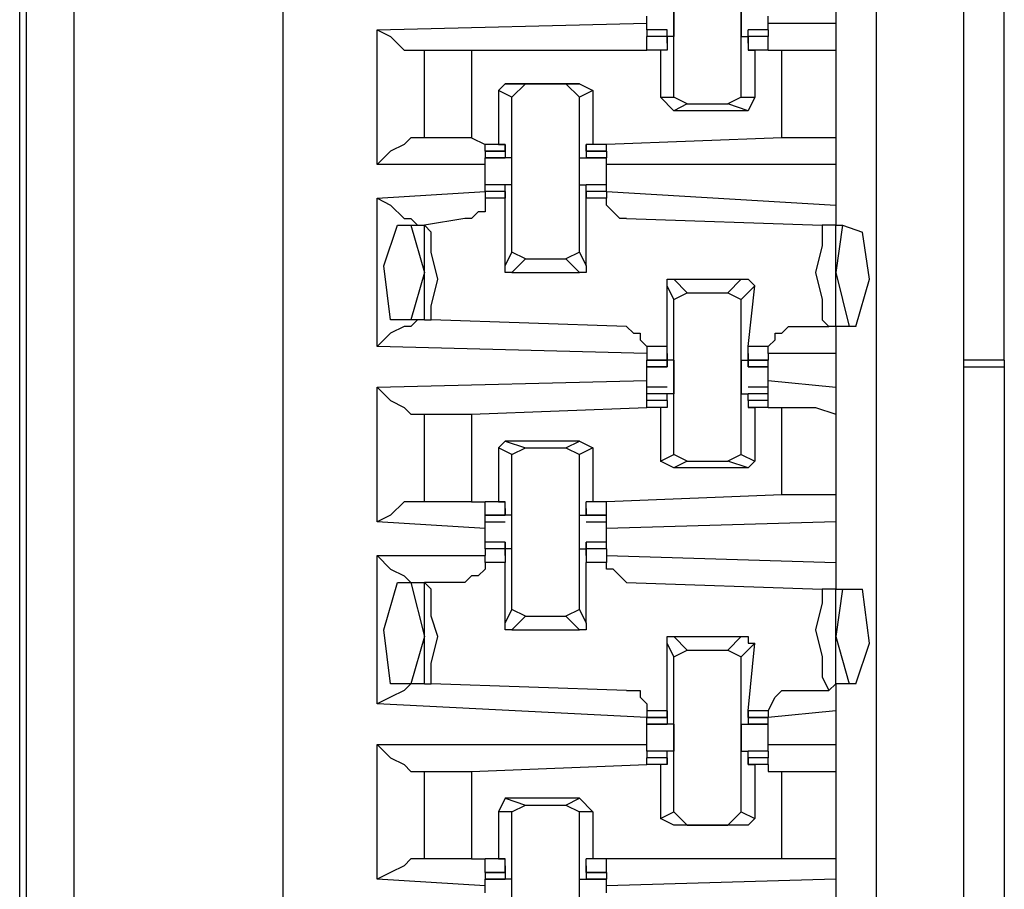
# Model space of a CAD drawing. Extents: x 0 to 4.41, y 0 to 2.94.
# Drawn here: x 0.27 to 0.41, y 0.76 to 0.89 of the extents above; entities that cross this region are included whole.
import ezdxf

# ---------------------------------------------------------------- set-up
doc = ezdxf.new("R2010")
doc.units = 0
doc.header["$MEASUREMENT"] = 0
doc.layers.get('0').update_dxf_attribs({"linetype": 'CONTINUOUS'})

msp = doc.modelspace()

# ---------------------------------------------------------------- linework, layer by layer
for p, q in [((0.26772, 0.51575), (0.26772, 2.44291)), ((0.27461, 2.44291), (0.27461, 0.51575)), ((0.26673, 0.5187), (0.26673, 2.43898)), ((0.30512, 2.43898), (0.30512, 0.51969)), ((0.39173, 2.43012), (0.39173, 0.52756)), ((0.40453, 0.52756), (0.40453, 2.43012)), ((0.41043, 0.83661), (0.41043, 0.97146)), ((0.3622, 0.875), (0.3622, 0.89764)), ((0.37205, 0.875), (0.37205, 0.89764)), ((0.38583, 0.88976), (0.38583, 0.88583)), ((0.3189, 0.88484), (0.35827, 0.88583)), ((0.37598, 0.88583), (0.38583, 0.88583)), ((0.38583, 0.88583), (0.38583, 0.88189)), ((0.3189, 0.86516), (0.3189, 0.88484)), ((0.36122, 0.88484), (0.35827, 0.88484)), ((0.36122, 0.88484), (0.35827, 0.88484)), ((0.35827, 0.88484), (0.35827, 0.88386)), ((0.36122, 0.88386), (0.35827, 0.88386)), ((0.36122, 0.88386), (0.35827, 0.88386)), ((0.35827, 0.88189), (0.35827, 0.88386)), ((0.36122, 0.88386), (0.36122, 0.88484)), ((0.36122, 0.88484), (0.36122, 0.88484)), ((0.36122, 0.88287), (0.36122, 0.88484)), ((0.3622, 0.88386), (0.36122, 0.88386)), ((0.36122, 0.88287), (0.36122, 0.88386)), ((0.36122, 0.88386), (0.36122, 0.88386)), ((0.36122, 0.88386), (0.36122, 0.88189)), ((0.37205, 0.88386), (0.37303, 0.88386)), ((0.37598, 0.88484), (0.37303, 0.88484)), ((0.37303, 0.88287), (0.37303, 0.88484)), ((0.37303, 0.88484), (0.37303, 0.88484)), ((0.37303, 0.88386), (0.37303, 0.88484)), ((0.37598, 0.88484), (0.37303, 0.88484)), ((0.37598, 0.88386), (0.37303, 0.88386)), ((0.37303, 0.88386), (0.37303, 0.88189)), ((0.37303, 0.88386), (0.37303, 0.88386)), ((0.37303, 0.88287), (0.37303, 0.88386)), ((0.37598, 0.88386), (0.37303, 0.88386)), ((0.37598, 0.88484), (0.37598, 0.88386)), ((0.37598, 0.88189), (0.37598, 0.88386)), ((0.36122, 0.88287), (0.36122, 0.88287)), ((0.36122, 0.88287), (0.36122, 0.88287)), ((0.37303, 0.88287), (0.37303, 0.88287)), ((0.37303, 0.88287), (0.37303, 0.88287)), ((0.3248, 0.88189), (0.32579, 0.88189)), ((0.32579, 0.86909), (0.32579, 0.88189)), ((0.33268, 0.88189), (0.35827, 0.88189)), ((0.33268, 0.88189), (0.33268, 0.86909)), ((0.36024, 0.88189), (0.35827, 0.88189)), ((0.36122, 0.88189), (0.35827, 0.88189)), ((0.36122, 0.88189), (0.36024, 0.88189)), ((0.36024, 0.88189), (0.36024, 0.875)), ((0.36122, 0.88189), (0.36122, 0.88189)), ((0.37303, 0.88189), (0.37402, 0.88189)), ((0.37303, 0.88189), (0.37303, 0.88189)), ((0.37598, 0.88189), (0.37303, 0.88189)), ((0.37402, 0.88189), (0.37402, 0.875)), ((0.37598, 0.88189), (0.37402, 0.88189)), ((0.37598, 0.88189), (0.37795, 0.88189)), ((0.37598, 0.88189), (0.37598, 0.88189)), ((0.37795, 0.86909), (0.37795, 0.88189)), ((0.38583, 0.88189), (0.38583, 0.86909)), ((0.3376, 0.87697), (0.33661, 0.87598)), ((0.3376, 0.87697), (0.34055, 0.87697)), ((0.34843, 0.87697), (0.3376, 0.87697)), ((0.33858, 0.875), (0.34055, 0.87697)), ((0.34055, 0.87697), (0.34646, 0.87697)), ((0.34646, 0.87697), (0.34843, 0.875)), ((0.34646, 0.87697), (0.34843, 0.87697)), ((0.34843, 0.87697), (0.35039, 0.87598)), ((0.33858, 0.875), (0.33661, 0.87598)), ((0.33661, 0.87598), (0.33661, 0.86811)), ((0.35039, 0.87598), (0.34843, 0.875)), ((0.35039, 0.87598), (0.35039, 0.86811)), ((0.33858, 0.85236), (0.33858, 0.875)), ((0.34843, 0.85236), (0.34843, 0.875)), ((0.36024, 0.875), (0.3622, 0.875)), ((0.3622, 0.87303), (0.36024, 0.875)), ((0.36417, 0.87402), (0.3622, 0.875)), ((0.36417, 0.87402), (0.3622, 0.87303)), ((0.36417, 0.87402), (0.37008, 0.87402)), ((0.37205, 0.875), (0.37008, 0.87402)), ((0.37303, 0.87303), (0.37008, 0.87402)), ((0.37205, 0.875), (0.37402, 0.875)), ((0.37402, 0.875), (0.37303, 0.87303)), ((0.37303, 0.87303), (0.3622, 0.87303)), ((0.32579, 0.86909), (0.3248, 0.86909)), ((0.33268, 0.86909), (0.33465, 0.86811)), ((0.33661, 0.86811), (0.33465, 0.86811)), ((0.3376, 0.86811), (0.33465, 0.86811)), ((0.33465, 0.86713), (0.33465, 0.86811)), ((0.33661, 0.86811), (0.3376, 0.86811)), ((0.3376, 0.86811), (0.3376, 0.86811)), ((0.3376, 0.86713), (0.3376, 0.86811)), ((0.3376, 0.86811), (0.3376, 0.86713)), ((0.3376, 0.86811), (0.3376, 0.86811)), ((0.3376, 0.86811), (0.3376, 0.86614)), ((0.3376, 0.86811), (0.3376, 0.86811)), ((0.34941, 0.86811), (0.34941, 0.86614)), ((0.34941, 0.86811), (0.34941, 0.86811)), ((0.34941, 0.86811), (0.34941, 0.86713)), ((0.34941, 0.86713), (0.34941, 0.86811)), ((0.34941, 0.86811), (0.34941, 0.86811)), ((0.35039, 0.86811), (0.34941, 0.86811)), ((0.34941, 0.86811), (0.34941, 0.86811)), ((0.35236, 0.86811), (0.34941, 0.86811)), ((0.35236, 0.86811), (0.35039, 0.86811)), ((0.37795, 0.86909), (0.35236, 0.86811)), ((0.35236, 0.86713), (0.35236, 0.86811)), ((0.38583, 0.86909), (0.38583, 0.86516)), ((0.33465, 0.86713), (0.3376, 0.86713)), ((0.3376, 0.86713), (0.33465, 0.86713)), ((0.33465, 0.86713), (0.33465, 0.86614)), ((0.3376, 0.86713), (0.3376, 0.86713)), ((0.34941, 0.86713), (0.35236, 0.86713)), ((0.34941, 0.86713), (0.34941, 0.86713)), ((0.35236, 0.86713), (0.34941, 0.86713)), ((0.35236, 0.86713), (0.35236, 0.86614)), ((0.33465, 0.86516), (0.3189, 0.86516)), ((0.33465, 0.86614), (0.3376, 0.86614)), ((0.3376, 0.86614), (0.33465, 0.86614)), ((0.3376, 0.86614), (0.3376, 0.86614)), ((0.3376, 0.86614), (0.3376, 0.86614)), ((0.33858, 0.86614), (0.3376, 0.86614)), ((0.34843, 0.86614), (0.34941, 0.86614)), ((0.34941, 0.86614), (0.35236, 0.86614)), ((0.34941, 0.86614), (0.34941, 0.86614)), ((0.34941, 0.86614), (0.34941, 0.86614)), ((0.35236, 0.86614), (0.34941, 0.86614)), ((0.38583, 0.86516), (0.35236, 0.86516)), ((0.38583, 0.86516), (0.38583, 0.85925)), ((0.3189, 0.86024), (0.33465, 0.86122)), ((0.3376, 0.8622), (0.33465, 0.8622)), ((0.3376, 0.8622), (0.33465, 0.8622)), ((0.33465, 0.86122), (0.33465, 0.8622)), ((0.3376, 0.86122), (0.33465, 0.86122)), ((0.33465, 0.86122), (0.33465, 0.86024)), ((0.3376, 0.86122), (0.33465, 0.86122)), ((0.33858, 0.8622), (0.3376, 0.8622)), ((0.3376, 0.8622), (0.3376, 0.8622)), ((0.3376, 0.8622), (0.3376, 0.8622)), ((0.3376, 0.86024), (0.3376, 0.8622)), ((0.3376, 0.86024), (0.3376, 0.86122)), ((0.3376, 0.86122), (0.3376, 0.86122)), ((0.3376, 0.86122), (0.3376, 0.86024)), ((0.34843, 0.8622), (0.34941, 0.8622)), ((0.35236, 0.8622), (0.34941, 0.8622)), ((0.34941, 0.86024), (0.34941, 0.8622)), ((0.34941, 0.8622), (0.34941, 0.8622)), ((0.34941, 0.8622), (0.34941, 0.8622)), ((0.35236, 0.8622), (0.34941, 0.8622)), ((0.35236, 0.86122), (0.34941, 0.86122)), ((0.34941, 0.86122), (0.34941, 0.86024)), ((0.34941, 0.86122), (0.34941, 0.86122)), ((0.34941, 0.86024), (0.34941, 0.86122)), ((0.35236, 0.86122), (0.34941, 0.86122)), ((0.35236, 0.86122), (0.35236, 0.8622)), ((0.35236, 0.86122), (0.38583, 0.85925)), ((0.35236, 0.86122), (0.35236, 0.86024)), ((0.3189, 0.83858), (0.3189, 0.86024)), ((0.33465, 0.86024), (0.33465, 0.86024)), ((0.3376, 0.86024), (0.33465, 0.86024)), ((0.3376, 0.86024), (0.3376, 0.86024)), ((0.3376, 0.85039), (0.3376, 0.86024)), ((0.3376, 0.86024), (0.3376, 0.86024)), ((0.34941, 0.85039), (0.34941, 0.86024)), ((0.34941, 0.86024), (0.34941, 0.86024)), ((0.34941, 0.86024), (0.34941, 0.86024)), ((0.35236, 0.86024), (0.34941, 0.86024)), ((0.35236, 0.86024), (0.35236, 0.86024)), ((0.38583, 0.85925), (0.38583, 0.8563)), ((0.33169, 0.85728), (0.32579, 0.8563)), ((0.35531, 0.85728), (0.38386, 0.8563)), ((0.32185, 0.8563), (0.32382, 0.8563)), ((0.32382, 0.8563), (0.32579, 0.8563)), ((0.32382, 0.8563), (0.32579, 0.84941)), ((0.32579, 0.84252), (0.32579, 0.8563)), ((0.32579, 0.8563), (0.32579, 0.8563)), ((0.38583, 0.8563), (0.38386, 0.8563)), ((0.38583, 0.8563), (0.38681, 0.8563)), ((0.38681, 0.8563), (0.38583, 0.84941)), ((0.38583, 0.84154), (0.38583, 0.8563)), ((0.38681, 0.8563), (0.38976, 0.85531)), ((0.3376, 0.85039), (0.33858, 0.85236)), ((0.34055, 0.85138), (0.33858, 0.85236)), ((0.34843, 0.85236), (0.34646, 0.85138)), ((0.34843, 0.85236), (0.34941, 0.85039)), ((0.34055, 0.85138), (0.33858, 0.84941)), ((0.34055, 0.85138), (0.34646, 0.85138)), ((0.34843, 0.84941), (0.34646, 0.85138)), ((0.32579, 0.84941), (0.32382, 0.84252)), ((0.33858, 0.84941), (0.34843, 0.84941)), ((0.38583, 0.84941), (0.3878, 0.84154)), ((0.3622, 0.84843), (0.36417, 0.84646)), ((0.3622, 0.84843), (0.37205, 0.84843)), ((0.37008, 0.84646), (0.37205, 0.84843)), ((0.3622, 0.84547), (0.36122, 0.84744)), ((0.36122, 0.83858), (0.36122, 0.84744)), ((0.3622, 0.84547), (0.36417, 0.84646)), ((0.36417, 0.84646), (0.37008, 0.84646)), ((0.37008, 0.84646), (0.37205, 0.84547)), ((0.37402, 0.84744), (0.37205, 0.84547)), ((0.37303, 0.83858), (0.37402, 0.84744)), ((0.3622, 0.82283), (0.3622, 0.84547)), ((0.37205, 0.82283), (0.37205, 0.84547)), ((0.32382, 0.84252), (0.32087, 0.84252)), ((0.32579, 0.84252), (0.32382, 0.84252)), ((0.32579, 0.84252), (0.32677, 0.84252)), ((0.35531, 0.84154), (0.32677, 0.84252)), ((0.37992, 0.84154), (0.38484, 0.84154)), ((0.38583, 0.84154), (0.38484, 0.84154)), ((0.38583, 0.84154), (0.38583, 0.8376)), ((0.3878, 0.84154), (0.38583, 0.84154)), ((0.38878, 0.84154), (0.3878, 0.84154)), ((0.35827, 0.8376), (0.3189, 0.83858)), ((0.36122, 0.83858), (0.35827, 0.83858)), ((0.35827, 0.83858), (0.35827, 0.8376)), ((0.36122, 0.83661), (0.36122, 0.83858)), ((0.37303, 0.83661), (0.37303, 0.83858)), ((0.37598, 0.83858), (0.37303, 0.83858)), ((0.37598, 0.8376), (0.37598, 0.83858)), ((0.35827, 0.8376), (0.35827, 0.83661)), ((0.35827, 0.83661), (0.36122, 0.83661)), ((0.36122, 0.83661), (0.35827, 0.83661)), ((0.35827, 0.83563), (0.35827, 0.83661)), ((0.36122, 0.8376), (0.36122, 0.83661)), ((0.36122, 0.8376), (0.36122, 0.8376)), ((0.36122, 0.8376), (0.36122, 0.8376)), ((0.36122, 0.8376), (0.36122, 0.83563)), ((0.36122, 0.8376), (0.36122, 0.8376)), ((0.36122, 0.83563), (0.36122, 0.83661)), ((0.3622, 0.83661), (0.36122, 0.83661)), ((0.37205, 0.83661), (0.37303, 0.83661)), ((0.37303, 0.8376), (0.37303, 0.83563)), ((0.37303, 0.8376), (0.37303, 0.8376)), ((0.37303, 0.8376), (0.37303, 0.8376)), ((0.37303, 0.8376), (0.37303, 0.83661)), ((0.37303, 0.8376), (0.37303, 0.8376)), ((0.37303, 0.83661), (0.37598, 0.83661)), ((0.37303, 0.83563), (0.37303, 0.83661)), ((0.37598, 0.83661), (0.37303, 0.83661)), ((0.38583, 0.8376), (0.37598, 0.8376)), ((0.37598, 0.8376), (0.37598, 0.83661)), ((0.37598, 0.83563), (0.37598, 0.83661)), ((0.38583, 0.8376), (0.38583, 0.83268)), ((0.41043, 0.83661), (0.40453, 0.83661)), ((0.41043, 0.83661), (0.41043, 0.83563)), ((0.35827, 0.83563), (0.36122, 0.83563)), ((0.36122, 0.83563), (0.35827, 0.83563)), ((0.36122, 0.83563), (0.36122, 0.83563)), ((0.37303, 0.83563), (0.37598, 0.83563)), ((0.37303, 0.83563), (0.37303, 0.83563)), ((0.37598, 0.83563), (0.37303, 0.83563)), ((0.40453, 0.83563), (0.41043, 0.83563)), ((0.41043, 0.83563), (0.41043, 0.68504)), ((0.3189, 0.83268), (0.35827, 0.83366)), ((0.35827, 0.83268), (0.35827, 0.83366)), ((0.37598, 0.83366), (0.38583, 0.83268)), ((0.37598, 0.83268), (0.37598, 0.83366)), ((0.3189, 0.81299), (0.3189, 0.83268)), ((0.36122, 0.83268), (0.35827, 0.83268)), ((0.35827, 0.83169), (0.35827, 0.83268)), ((0.37598, 0.83268), (0.37303, 0.83268)), ((0.37598, 0.83169), (0.37598, 0.83268)), ((0.38583, 0.83268), (0.38583, 0.82874)), ((0.36122, 0.83169), (0.35827, 0.83169)), ((0.36122, 0.83169), (0.35827, 0.83169)), ((0.35827, 0.83169), (0.35827, 0.83169)), ((0.35827, 0.83071), (0.35827, 0.83169)), ((0.36122, 0.83071), (0.35827, 0.83071)), ((0.35827, 0.82972), (0.35827, 0.83071)), ((0.3622, 0.83169), (0.36122, 0.83169)), ((0.36122, 0.83169), (0.36122, 0.83169)), ((0.36122, 0.83169), (0.36122, 0.83169)), ((0.36122, 0.83071), (0.36122, 0.83169)), ((0.36122, 0.83071), (0.36122, 0.83071)), ((0.36122, 0.83071), (0.36122, 0.83071)), ((0.36122, 0.83071), (0.36122, 0.83071)), ((0.36122, 0.83071), (0.36122, 0.82972)), ((0.36122, 0.83071), (0.36122, 0.83071)), ((0.37205, 0.83169), (0.37303, 0.83169)), ((0.37598, 0.83169), (0.37303, 0.83169)), ((0.37303, 0.83071), (0.37303, 0.83169)), ((0.37303, 0.83169), (0.37303, 0.83169)), ((0.37303, 0.83169), (0.37303, 0.83169)), ((0.37598, 0.83169), (0.37303, 0.83169)), ((0.37303, 0.83071), (0.37303, 0.82972)), ((0.37303, 0.83071), (0.37303, 0.83071)), ((0.37303, 0.83071), (0.37303, 0.83071)), ((0.37303, 0.83071), (0.37303, 0.83071)), ((0.37598, 0.83071), (0.37303, 0.83071)), ((0.37303, 0.83071), (0.37303, 0.83071)), ((0.37598, 0.83071), (0.37598, 0.83169)), ((0.37598, 0.83169), (0.37598, 0.83169)), ((0.37598, 0.82972), (0.37598, 0.83071)), ((0.33268, 0.82874), (0.35827, 0.82972)), ((0.36024, 0.82972), (0.35827, 0.82972)), ((0.36122, 0.82972), (0.35827, 0.82972)), ((0.36122, 0.82972), (0.36024, 0.82972)), ((0.36024, 0.82972), (0.36024, 0.82185)), ((0.36122, 0.82972), (0.36122, 0.82972)), ((0.37303, 0.82972), (0.37402, 0.82972)), ((0.37303, 0.82972), (0.37303, 0.82972)), ((0.37598, 0.82972), (0.37303, 0.82972)), ((0.37402, 0.82972), (0.37402, 0.82185)), ((0.37598, 0.82972), (0.37402, 0.82972)), ((0.37598, 0.82972), (0.37795, 0.82972)), ((0.37598, 0.82972), (0.37598, 0.82972)), ((0.37795, 0.81693), (0.37795, 0.82972)), ((0.3248, 0.82874), (0.32579, 0.82874)), ((0.32579, 0.81594), (0.32579, 0.82874)), ((0.33268, 0.82874), (0.33268, 0.81594)), ((0.38583, 0.82874), (0.38583, 0.81693)), ((0.3376, 0.8248), (0.33661, 0.82382)), ((0.33858, 0.82283), (0.33661, 0.82382)), ((0.33661, 0.82382), (0.33661, 0.81594)), ((0.3376, 0.8248), (0.34055, 0.82382)), ((0.34843, 0.8248), (0.3376, 0.8248)), ((0.33858, 0.82283), (0.34055, 0.82382)), ((0.34055, 0.82382), (0.34646, 0.82382)), ((0.34646, 0.82382), (0.34843, 0.8248)), ((0.34646, 0.82382), (0.34843, 0.82283)), ((0.34843, 0.8248), (0.35039, 0.82382)), ((0.35039, 0.82382), (0.34843, 0.82283)), ((0.35039, 0.82382), (0.35039, 0.81594)), ((0.33858, 0.8002), (0.33858, 0.82283)), ((0.34843, 0.8002), (0.34843, 0.82283)), ((0.36024, 0.82185), (0.3622, 0.82283)), ((0.36417, 0.82185), (0.3622, 0.82283)), ((0.37205, 0.82283), (0.37008, 0.82185)), ((0.37205, 0.82283), (0.37402, 0.82185)), ((0.3622, 0.82087), (0.36024, 0.82185)), ((0.36417, 0.82185), (0.3622, 0.82087)), ((0.37303, 0.82087), (0.3622, 0.82087)), ((0.36417, 0.82185), (0.37008, 0.82185)), ((0.37303, 0.82087), (0.37008, 0.82185)), ((0.37402, 0.82185), (0.37303, 0.82087)), ((0.37795, 0.81693), (0.35236, 0.81594)), ((0.38583, 0.81693), (0.38583, 0.81299)), ((0.32579, 0.81594), (0.3248, 0.81594)), ((0.33268, 0.81594), (0.33465, 0.81594)), ((0.33661, 0.81594), (0.33465, 0.81594)), ((0.3376, 0.81594), (0.33465, 0.81594)), ((0.33465, 0.81398), (0.33465, 0.81594)), ((0.33661, 0.81594), (0.3376, 0.81594)), ((0.3376, 0.81594), (0.3376, 0.81594)), ((0.3376, 0.81398), (0.3376, 0.81594)), ((0.3376, 0.81496), (0.3376, 0.81398)), ((0.3376, 0.81496), (0.3376, 0.81496)), ((0.3376, 0.81496), (0.3376, 0.81496)), ((0.3376, 0.81496), (0.3376, 0.81398)), ((0.3376, 0.81496), (0.3376, 0.81496)), ((0.34941, 0.81398), (0.34941, 0.81594)), ((0.34941, 0.81594), (0.34941, 0.81594)), ((0.35039, 0.81594), (0.34941, 0.81594)), ((0.35236, 0.81594), (0.34941, 0.81594)), ((0.34941, 0.81496), (0.34941, 0.81398)), ((0.34941, 0.81496), (0.34941, 0.81496)), ((0.34941, 0.81496), (0.34941, 0.81496)), ((0.34941, 0.81496), (0.34941, 0.81398)), ((0.34941, 0.81496), (0.34941, 0.81496)), ((0.35236, 0.81594), (0.35039, 0.81594)), ((0.35236, 0.81398), (0.35236, 0.81594)), ((0.33465, 0.81398), (0.3376, 0.81398)), ((0.3376, 0.81398), (0.33465, 0.81398)), ((0.33465, 0.81398), (0.33465, 0.81398)), ((0.3376, 0.81398), (0.33465, 0.81398)), ((0.33465, 0.81299), (0.33465, 0.81398)), ((0.3376, 0.81398), (0.3376, 0.81398)), ((0.3376, 0.81398), (0.3376, 0.81398)), ((0.33858, 0.81398), (0.3376, 0.81398)), ((0.34843, 0.81398), (0.34941, 0.81398)), ((0.34941, 0.81398), (0.35236, 0.81398)), ((0.34941, 0.81398), (0.34941, 0.81398)), ((0.34941, 0.81398), (0.34941, 0.81398)), ((0.35236, 0.81398), (0.34941, 0.81398)), ((0.35236, 0.81398), (0.34941, 0.81398)), ((0.35236, 0.81299), (0.35236, 0.81398)), ((0.35236, 0.81398), (0.35236, 0.81398)), ((0.33465, 0.81201), (0.3189, 0.81299)), ((0.33465, 0.81299), (0.3376, 0.81299)), ((0.33465, 0.81201), (0.33465, 0.81299)), ((0.34941, 0.81299), (0.35236, 0.81299)), ((0.38583, 0.81299), (0.35236, 0.81201)), ((0.35236, 0.81201), (0.35236, 0.81299)), ((0.38583, 0.81299), (0.38583, 0.80709)), ((0.3376, 0.81004), (0.33465, 0.81004)), ((0.3376, 0.81004), (0.33465, 0.81004)), ((0.33465, 0.80906), (0.33465, 0.81004)), ((0.3376, 0.80906), (0.33465, 0.80906)), ((0.33465, 0.80906), (0.33465, 0.80807)), ((0.3376, 0.80906), (0.33465, 0.80906)), ((0.3376, 0.81004), (0.3376, 0.80906)), ((0.3376, 0.81004), (0.3376, 0.81004)), ((0.3376, 0.80807), (0.3376, 0.81004)), ((0.33858, 0.80906), (0.3376, 0.80906)), ((0.3376, 0.80807), (0.3376, 0.80906)), ((0.3376, 0.80906), (0.3376, 0.80709)), ((0.34843, 0.80906), (0.34941, 0.80906)), ((0.35236, 0.81004), (0.34941, 0.81004)), ((0.34941, 0.80807), (0.34941, 0.81004)), ((0.34941, 0.81004), (0.34941, 0.81004)), ((0.34941, 0.81004), (0.34941, 0.80906)), ((0.35236, 0.81004), (0.34941, 0.81004)), ((0.35236, 0.80906), (0.34941, 0.80906)), ((0.34941, 0.80906), (0.34941, 0.80709)), ((0.34941, 0.80807), (0.34941, 0.80906)), ((0.35236, 0.80906), (0.34941, 0.80906)), ((0.35236, 0.80906), (0.35236, 0.81004)), ((0.35236, 0.80906), (0.35236, 0.80807)), ((0.3189, 0.78642), (0.3189, 0.80807)), ((0.3189, 0.80807), (0.33465, 0.80807)), ((0.33465, 0.80709), (0.33465, 0.80807)), ((0.3376, 0.80807), (0.3376, 0.80807)), ((0.3376, 0.80807), (0.3376, 0.80807)), ((0.3376, 0.80807), (0.3376, 0.80807)), ((0.34941, 0.80807), (0.34941, 0.80807)), ((0.34941, 0.80807), (0.34941, 0.80807)), ((0.34941, 0.80807), (0.34941, 0.80807)), ((0.35236, 0.80807), (0.38583, 0.80709)), ((0.35236, 0.80807), (0.35236, 0.80709)), ((0.3376, 0.80709), (0.33465, 0.80709)), ((0.3376, 0.79823), (0.3376, 0.80709)), ((0.34941, 0.79823), (0.34941, 0.80709)), ((0.35236, 0.80709), (0.34941, 0.80709)), ((0.38583, 0.80709), (0.38583, 0.80315)), ((0.32185, 0.80413), (0.32382, 0.80413)), ((0.32382, 0.80413), (0.32579, 0.80413)), ((0.32382, 0.80413), (0.32579, 0.79626)), ((0.32579, 0.78937), (0.32579, 0.80413)), ((0.32579, 0.80413), (0.32579, 0.80413)), ((0.33169, 0.80413), (0.32579, 0.80413)), ((0.35531, 0.80413), (0.38386, 0.80315)), ((0.38583, 0.80315), (0.38386, 0.80315)), ((0.38583, 0.80315), (0.38681, 0.80315)), ((0.38681, 0.80315), (0.38583, 0.79626)), ((0.38583, 0.78937), (0.38583, 0.80315)), ((0.38681, 0.80315), (0.38976, 0.80315)), ((0.3376, 0.79823), (0.33858, 0.8002)), ((0.34055, 0.79921), (0.33858, 0.8002)), ((0.34055, 0.79921), (0.33858, 0.79724)), ((0.34055, 0.79921), (0.34646, 0.79921)), ((0.34843, 0.8002), (0.34646, 0.79921)), ((0.34843, 0.79724), (0.34646, 0.79921)), ((0.34843, 0.8002), (0.34941, 0.79823)), ((0.32579, 0.79626), (0.32382, 0.78937)), ((0.33858, 0.79724), (0.34843, 0.79724)), ((0.3622, 0.79626), (0.36417, 0.79429)), ((0.3622, 0.79626), (0.37205, 0.79626)), ((0.37008, 0.79429), (0.37205, 0.79626)), ((0.38583, 0.79626), (0.3878, 0.78937)), ((0.3622, 0.79331), (0.36122, 0.79528)), ((0.36122, 0.78543), (0.36122, 0.79528)), ((0.37402, 0.79528), (0.37205, 0.79331)), ((0.37303, 0.78543), (0.37402, 0.79528)), ((0.3622, 0.79331), (0.36417, 0.79429)), ((0.3622, 0.77067), (0.3622, 0.79331)), ((0.36417, 0.79429), (0.37008, 0.79429)), ((0.37008, 0.79429), (0.37205, 0.79331)), ((0.37205, 0.77067), (0.37205, 0.79331)), ((0.32382, 0.78937), (0.32087, 0.78937)), ((0.32579, 0.78937), (0.32382, 0.78937)), ((0.32579, 0.78937), (0.32677, 0.78937)), ((0.35531, 0.78839), (0.32677, 0.78937)), ((0.38583, 0.78937), (0.38484, 0.78839)), ((0.38583, 0.78937), (0.38583, 0.78543)), ((0.3878, 0.78937), (0.38583, 0.78937)), ((0.38878, 0.78937), (0.3878, 0.78937)), ((0.37992, 0.78839), (0.38484, 0.78839)), ((0.35827, 0.78445), (0.3189, 0.78642)), ((0.36122, 0.78543), (0.35827, 0.78543)), ((0.35827, 0.78543), (0.35827, 0.78445)), ((0.36122, 0.78445), (0.36122, 0.78543)), ((0.36122, 0.78543), (0.36122, 0.78445)), ((0.36122, 0.78543), (0.36122, 0.78543)), ((0.36122, 0.78543), (0.36122, 0.78346)), ((0.36122, 0.78543), (0.36122, 0.78543)), ((0.37303, 0.78543), (0.37303, 0.78346)), ((0.37303, 0.78543), (0.37303, 0.78543)), ((0.37303, 0.78543), (0.37303, 0.78445)), ((0.37303, 0.78445), (0.37303, 0.78543)), ((0.37598, 0.78543), (0.37303, 0.78543)), ((0.37303, 0.78543), (0.37303, 0.78543)), ((0.38583, 0.78543), (0.37598, 0.78445)), ((0.37598, 0.78543), (0.37598, 0.78445)), ((0.37598, 0.78543), (0.37598, 0.78543)), ((0.38583, 0.78543), (0.38583, 0.78051)), ((0.35827, 0.78445), (0.36122, 0.78445)), ((0.35827, 0.78445), (0.35827, 0.78445)), ((0.36122, 0.78445), (0.35827, 0.78445)), ((0.35827, 0.78346), (0.35827, 0.78445)), ((0.35827, 0.78346), (0.36122, 0.78346)), ((0.36122, 0.78346), (0.35827, 0.78346)), ((0.36122, 0.78445), (0.36122, 0.78445)), ((0.36122, 0.78346), (0.36122, 0.78346)), ((0.36122, 0.78346), (0.36122, 0.78346)), ((0.3622, 0.78346), (0.36122, 0.78346)), ((0.37205, 0.78346), (0.37303, 0.78346)), ((0.37303, 0.78445), (0.37598, 0.78445)), ((0.37303, 0.78445), (0.37303, 0.78445)), ((0.37598, 0.78445), (0.37303, 0.78445)), ((0.37303, 0.78346), (0.37598, 0.78346)), ((0.37303, 0.78346), (0.37303, 0.78346)), ((0.37303, 0.78346), (0.37303, 0.78346)), ((0.37598, 0.78346), (0.37303, 0.78346)), ((0.37598, 0.78346), (0.37598, 0.78445)), ((0.3189, 0.76083), (0.3189, 0.78051)), ((0.3189, 0.78051), (0.35827, 0.78051)), ((0.37598, 0.78051), (0.38583, 0.78051)), ((0.38583, 0.78051), (0.38583, 0.77657)), ((0.36122, 0.77953), (0.35827, 0.77953)), ((0.36122, 0.77953), (0.35827, 0.77953)), ((0.35827, 0.77953), (0.35827, 0.77854)), ((0.3622, 0.77953), (0.36122, 0.77953)), ((0.36122, 0.77953), (0.36122, 0.77953)), ((0.36122, 0.77953), (0.36122, 0.77953)), ((0.36122, 0.77756), (0.36122, 0.77953)), ((0.37205, 0.77953), (0.37303, 0.77953)), ((0.37598, 0.77953), (0.37303, 0.77953)), ((0.37303, 0.77756), (0.37303, 0.77953)), ((0.37303, 0.77953), (0.37303, 0.77953)), ((0.37303, 0.77953), (0.37303, 0.77953)), ((0.37598, 0.77953), (0.37303, 0.77953)), ((0.37598, 0.77953), (0.37598, 0.77854)), ((0.33268, 0.77657), (0.35827, 0.77756)), ((0.36122, 0.77854), (0.35827, 0.77854)), ((0.36122, 0.77854), (0.35827, 0.77854)), ((0.35827, 0.77756), (0.35827, 0.77854)), ((0.36024, 0.77756), (0.35827, 0.77756)), ((0.36122, 0.77756), (0.35827, 0.77756)), ((0.36122, 0.77756), (0.36024, 0.77756)), ((0.36024, 0.77756), (0.36024, 0.76969)), ((0.36122, 0.77756), (0.36122, 0.77854)), ((0.36122, 0.77854), (0.36122, 0.77854)), ((0.36122, 0.77854), (0.36122, 0.77756)), ((0.36122, 0.77756), (0.36122, 0.77756)), ((0.36122, 0.77756), (0.36122, 0.77756)), ((0.36122, 0.77756), (0.36122, 0.77756)), ((0.37598, 0.77854), (0.37303, 0.77854)), ((0.37303, 0.77854), (0.37303, 0.77756)), ((0.37303, 0.77854), (0.37303, 0.77854)), ((0.37303, 0.77756), (0.37303, 0.77854)), ((0.37598, 0.77854), (0.37303, 0.77854)), ((0.37303, 0.77756), (0.37402, 0.77756)), ((0.37303, 0.77756), (0.37303, 0.77756)), ((0.37303, 0.77756), (0.37303, 0.77756)), ((0.37598, 0.77756), (0.37303, 0.77756)), ((0.37303, 0.77756), (0.37303, 0.77756)), ((0.37402, 0.77756), (0.37402, 0.76969)), ((0.37598, 0.77756), (0.37402, 0.77756)), ((0.37598, 0.77756), (0.37598, 0.77854)), ((0.37598, 0.77756), (0.37598, 0.77657)), ((0.3248, 0.77657), (0.32579, 0.77657)), ((0.32579, 0.76378), (0.32579, 0.77657)), ((0.33268, 0.77657), (0.33268, 0.76378)), ((0.37598, 0.77657), (0.37795, 0.77657)), ((0.37795, 0.76378), (0.37795, 0.77657)), ((0.38583, 0.77657), (0.38583, 0.76378)), ((0.3376, 0.77264), (0.33661, 0.77067)), ((0.3376, 0.77264), (0.34055, 0.77165)), ((0.34843, 0.77264), (0.3376, 0.77264)), ((0.34646, 0.77165), (0.34843, 0.77264)), ((0.34843, 0.77264), (0.35039, 0.77067)), ((0.33858, 0.77067), (0.33661, 0.77067)), ((0.33661, 0.77067), (0.33661, 0.76378)), ((0.33858, 0.77067), (0.34055, 0.77165)), ((0.33858, 0.74803), (0.33858, 0.77067)), ((0.34055, 0.77165), (0.34646, 0.77165)), ((0.34646, 0.77165), (0.34843, 0.77067)), ((0.34843, 0.74803), (0.34843, 0.77067)), ((0.35039, 0.77067), (0.34843, 0.77067)), ((0.35039, 0.77067), (0.35039, 0.76378)), ((0.36024, 0.76969), (0.3622, 0.77067)), ((0.36417, 0.7687), (0.3622, 0.77067)), ((0.37205, 0.77067), (0.37008, 0.7687)), ((0.37205, 0.77067), (0.37402, 0.76969)), ((0.3622, 0.7687), (0.36024, 0.76969)), ((0.37402, 0.76969), (0.37303, 0.7687)), ((0.36417, 0.7687), (0.3622, 0.7687)), ((0.37303, 0.7687), (0.3622, 0.7687)), ((0.36417, 0.7687), (0.37008, 0.7687)), ((0.37303, 0.7687), (0.37008, 0.7687)), ((0.32579, 0.76378), (0.3248, 0.76378)), ((0.33268, 0.76378), (0.33465, 0.76378)), ((0.33661, 0.76378), (0.33465, 0.76378)), ((0.3376, 0.76378), (0.33465, 0.76378)), ((0.33465, 0.76181), (0.33465, 0.76378)), ((0.33661, 0.76378), (0.3376, 0.76378)), ((0.3376, 0.76378), (0.3376, 0.76378)), ((0.3376, 0.76181), (0.3376, 0.76378)), ((0.34941, 0.76181), (0.34941, 0.76378)), ((0.34941, 0.76378), (0.34941, 0.76378)), ((0.35039, 0.76378), (0.34941, 0.76378)), ((0.35236, 0.76378), (0.34941, 0.76378)), ((0.35236, 0.76378), (0.35039, 0.76378)), ((0.37795, 0.76378), (0.35236, 0.76378)), ((0.35236, 0.76181), (0.35236, 0.76378)), ((0.38583, 0.76378), (0.38583, 0.76083)), ((0.33465, 0.76181), (0.3376, 0.76181)), ((0.3376, 0.76181), (0.33465, 0.76181)), ((0.33465, 0.76181), (0.33465, 0.76083)), ((0.3376, 0.7628), (0.3376, 0.76181)), ((0.3376, 0.7628), (0.3376, 0.7628)), ((0.3376, 0.7628), (0.3376, 0.76083)), ((0.3376, 0.7628), (0.3376, 0.7628)), ((0.3376, 0.76181), (0.3376, 0.76181)), ((0.34941, 0.7628), (0.34941, 0.76083)), ((0.34941, 0.7628), (0.34941, 0.7628)), ((0.34941, 0.7628), (0.34941, 0.76181)), ((0.34941, 0.7628), (0.34941, 0.7628)), ((0.34941, 0.76181), (0.35236, 0.76181)), ((0.34941, 0.76181), (0.34941, 0.76181)), ((0.35236, 0.76181), (0.34941, 0.76181)), ((0.35236, 0.76181), (0.35236, 0.76083)), ((0.33465, 0.75984), (0.3189, 0.76083)), ((0.33465, 0.76083), (0.3376, 0.76083)), ((0.3376, 0.76083), (0.33465, 0.76083)), ((0.3376, 0.76083), (0.3376, 0.76083)), ((0.3376, 0.76083), (0.3376, 0.76083)), ((0.33858, 0.76083), (0.3376, 0.76083)), ((0.34843, 0.76083), (0.34941, 0.76083)), ((0.34941, 0.76083), (0.35236, 0.76083)), ((0.34941, 0.76083), (0.34941, 0.76083)), ((0.34941, 0.76083), (0.34941, 0.76083)), ((0.35236, 0.76083), (0.34941, 0.76083)), ((0.38583, 0.76083), (0.35236, 0.75984)), ((0.38583, 0.76083), (0.38583, 0.75492))]:
    msp.add_line(p, q)
for points in [[(0.3622, 0.88878), (0.3622, 0.88681), (0.3622, 0.88386)], [(0.37205, 0.88878), (0.37205, 0.88681), (0.37205, 0.88386)], [(0.35827, 0.88484), (0.35827, 0.88583), (0.35827, 0.88681)], [(0.37598, 0.88484), (0.37598, 0.88583), (0.37598, 0.88681)], [(0.3189, 0.88484), (0.32087, 0.88386), (0.32283, 0.88189), (0.32382, 0.88189), (0.3248, 0.88189)], [(0.32579, 0.88189), (0.32776, 0.88189), (0.33268, 0.88189)], [(0.37795, 0.88189), (0.38287, 0.88189), (0.38583, 0.88189)], [(0.3248, 0.86909), (0.32382, 0.86909), (0.32283, 0.86811), (0.32087, 0.86713), (0.3189, 0.86516)], [(0.33268, 0.86909), (0.32776, 0.86909), (0.32579, 0.86909)], [(0.38583, 0.86909), (0.38287, 0.86909), (0.37795, 0.86909)], [(0.33465, 0.86417), (0.33465, 0.86516), (0.33465, 0.86614)], [(0.33858, 0.8622), (0.33858, 0.86417), (0.33858, 0.86614)], [(0.34843, 0.8622), (0.34843, 0.86417), (0.34843, 0.86614)], [(0.35236, 0.86417), (0.35236, 0.86516), (0.35236, 0.86614)], [(0.33465, 0.8622), (0.33465, 0.86319), (0.33465, 0.86417)], [(0.35236, 0.8622), (0.35236, 0.86319), (0.35236, 0.86417)], [(0.3189, 0.86024), (0.32087, 0.85925), (0.32283, 0.85728), (0.32382, 0.85728), (0.3248, 0.8563)], [(0.33465, 0.86024), (0.33465, 0.85827), (0.33366, 0.85827), (0.33268, 0.85728), (0.33169, 0.85728)], [(0.35531, 0.85728), (0.35433, 0.85728), (0.35335, 0.85827), (0.35236, 0.85925), (0.35236, 0.86024)], [(0.32087, 0.84252), (0.31988, 0.85039), (0.32185, 0.8563)], [(0.32677, 0.84252), (0.32677, 0.84449), (0.32776, 0.84843), (0.32677, 0.85236), (0.32677, 0.85531), (0.32579, 0.8563)], [(0.38386, 0.8563), (0.38386, 0.85335), (0.38287, 0.84941), (0.38386, 0.84547), (0.38386, 0.84252), (0.38484, 0.84154)], [(0.38878, 0.84154), (0.39075, 0.84843), (0.38976, 0.85531)], [(0.33858, 0.84941), (0.3376, 0.84941), (0.3376, 0.85039)], [(0.34941, 0.85039), (0.34941, 0.84941), (0.34843, 0.84941)], [(0.36122, 0.84744), (0.36122, 0.84843), (0.3622, 0.84843)], [(0.37205, 0.84843), (0.37303, 0.84843), (0.37402, 0.84744)], [(0.3248, 0.84252), (0.32382, 0.84154), (0.32283, 0.84154), (0.32087, 0.84055), (0.3189, 0.83858)], [(0.35531, 0.84154), (0.3563, 0.84055), (0.35728, 0.84055), (0.35728, 0.83957), (0.35827, 0.83858)], [(0.37598, 0.83858), (0.37697, 0.83957), (0.37697, 0.84055), (0.37795, 0.84055), (0.37894, 0.84154), (0.37992, 0.84154)], [(0.3622, 0.83661), (0.3622, 0.83366), (0.3622, 0.83169)], [(0.37205, 0.83661), (0.37205, 0.83366), (0.37205, 0.83169)], [(0.35827, 0.83366), (0.35827, 0.83465), (0.35827, 0.83563)], [(0.37598, 0.83366), (0.37598, 0.83465), (0.37598, 0.83563)], [(0.3189, 0.83268), (0.32087, 0.83071), (0.32283, 0.82972), (0.32382, 0.82874), (0.3248, 0.82874)], [(0.37795, 0.82972), (0.38287, 0.82972), (0.38583, 0.82874)], [(0.32579, 0.82874), (0.32776, 0.82874), (0.33268, 0.82874)], [(0.38583, 0.81693), (0.38287, 0.81693), (0.37795, 0.81693)], [(0.3248, 0.81594), (0.32382, 0.81594), (0.32283, 0.81594), (0.32087, 0.81398), (0.3189, 0.81299)], [(0.33268, 0.81594), (0.32776, 0.81594), (0.32579, 0.81594)], [(0.33858, 0.80906), (0.33858, 0.81201), (0.33858, 0.81398)], [(0.34843, 0.80906), (0.34843, 0.81201), (0.34843, 0.81398)], [(0.33465, 0.81004), (0.33465, 0.81102), (0.33465, 0.81201)], [(0.35236, 0.81004), (0.35236, 0.81102), (0.35236, 0.81201)], [(0.3189, 0.80807), (0.32087, 0.8061), (0.32283, 0.80512), (0.32382, 0.80413), (0.3248, 0.80413)], [(0.33465, 0.80709), (0.33465, 0.8061), (0.33366, 0.80512), (0.33268, 0.80512), (0.33169, 0.80413)], [(0.35531, 0.80413), (0.35433, 0.80512), (0.35335, 0.8061), (0.35236, 0.8061), (0.35236, 0.80709)], [(0.32087, 0.78937), (0.31988, 0.79724), (0.32185, 0.80413)], [(0.32677, 0.78937), (0.32677, 0.79232), (0.32776, 0.79626), (0.32677, 0.79921), (0.32677, 0.80315), (0.32579, 0.80413)], [(0.38386, 0.80315), (0.38386, 0.80118), (0.38287, 0.79724), (0.38386, 0.79331), (0.38386, 0.79035), (0.38484, 0.78839)], [(0.38878, 0.78937), (0.39075, 0.79528), (0.38976, 0.80315)], [(0.33858, 0.79724), (0.3376, 0.79724), (0.3376, 0.79823)], [(0.34941, 0.79823), (0.34941, 0.79724), (0.34843, 0.79724)], [(0.36122, 0.79528), (0.36122, 0.79626), (0.3622, 0.79626)], [(0.37205, 0.79626), (0.37303, 0.79626), (0.37303, 0.79528), (0.37402, 0.79528)], [(0.3248, 0.78937), (0.32382, 0.78937), (0.32283, 0.78839), (0.32087, 0.7874), (0.3189, 0.78642)], [(0.35531, 0.78839), (0.3563, 0.78839), (0.35728, 0.78839), (0.35728, 0.7874), (0.35827, 0.78642), (0.35827, 0.78543)], [(0.37598, 0.78543), (0.37697, 0.7874), (0.37795, 0.78839), (0.37894, 0.78839), (0.37992, 0.78839)], [(0.35827, 0.7815), (0.35827, 0.78248), (0.35827, 0.78346)], [(0.3622, 0.78346), (0.3622, 0.7815), (0.3622, 0.77953)], [(0.37205, 0.78346), (0.37205, 0.7815), (0.37205, 0.77953)], [(0.37598, 0.7815), (0.37598, 0.78248), (0.37598, 0.78346)], [(0.3189, 0.78051), (0.32087, 0.77854), (0.32283, 0.77756), (0.32382, 0.77657), (0.3248, 0.77657)], [(0.35827, 0.77953), (0.35827, 0.78051), (0.35827, 0.7815)], [(0.37598, 0.77953), (0.37598, 0.78051), (0.37598, 0.7815)], [(0.32579, 0.77657), (0.32776, 0.77657), (0.33268, 0.77657)], [(0.37795, 0.77657), (0.38287, 0.77657), (0.38583, 0.77657)], [(0.3248, 0.76378), (0.32382, 0.76378), (0.32283, 0.7628), (0.32087, 0.76181), (0.3189, 0.76083)], [(0.33268, 0.76378), (0.32776, 0.76378), (0.32579, 0.76378)], [(0.38583, 0.76378), (0.38287, 0.76378), (0.37795, 0.76378)], [(0.33465, 0.75886), (0.33465, 0.75984), (0.33465, 0.76083)], [(0.33858, 0.75689), (0.33858, 0.75886), (0.33858, 0.76083)], [(0.34843, 0.75689), (0.34843, 0.75886), (0.34843, 0.76083)], [(0.35236, 0.75886), (0.35236, 0.75984), (0.35236, 0.76083)]]:
    msp.add_lwpolyline(points)

doc.saveas('drawing.dxf')
